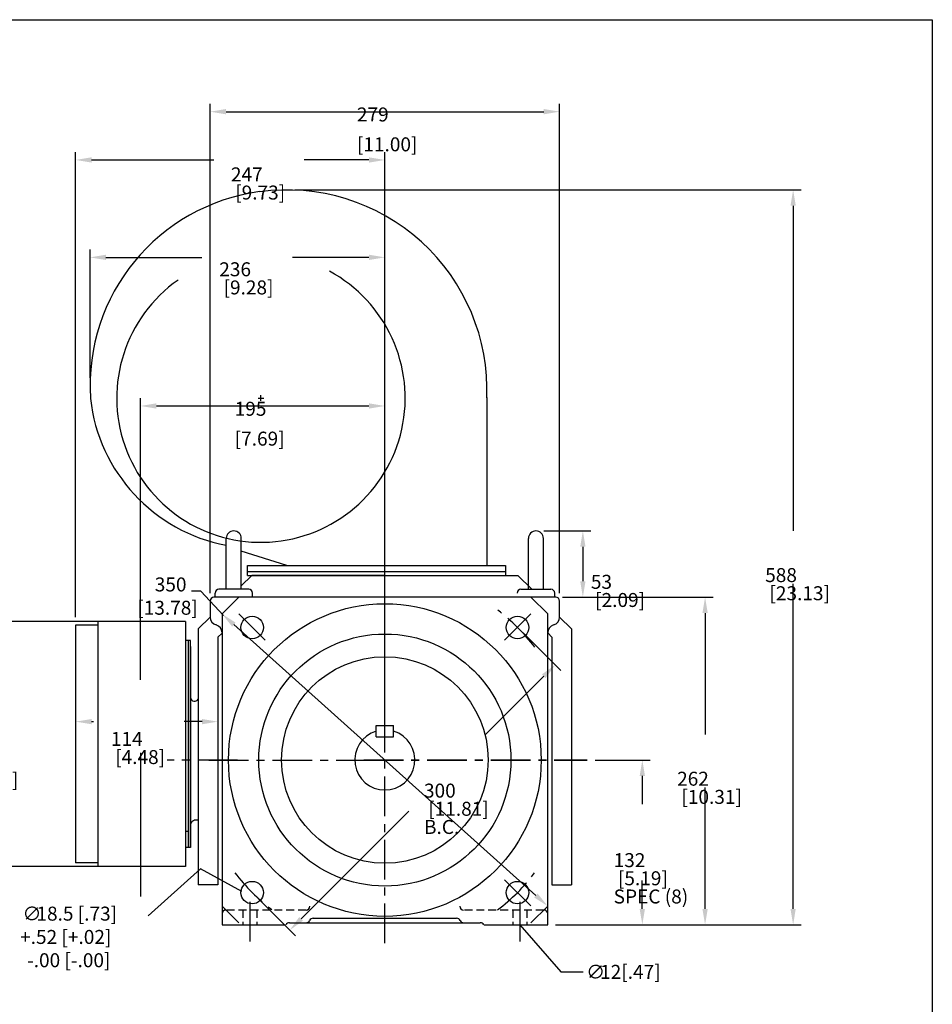
# Model space of a CAD drawing. Extents: x 0.4 to 80.4, y 0.6 to 62.6.
# Drawn here: x 51.7 to 80.4, y 31.6 to 62.6 of the extents above; entities that cross this region are included whole.
import ezdxf

# ---------------------------------------------------------------- set-up
doc = ezdxf.new("R2010")
doc.units = 0
doc.linetypes.add('CENTER', pattern=[2, 1.25, -0.25, 0.25, -0.25])
doc.linetypes.add('HIDDEN', pattern=[0.375, 0.25, -0.125])
doc.layers.get('0').update_dxf_attribs({"linetype": 'CONTINUOUS'})
for name, color, linetype in [('8_ALL_NOTES_BALLOONS_SYMBO', 7, 'CONTINUOUS'), ('BLOWER', 1, 'CONTINUOUS'), ('CENTER', 1, 'CENTER'), ('DIM', 3, 'CONTINUOUS'), ('OBJECT', 2, 'CONTINUOUS')]:
    doc.layers.add(name, color=color, linetype=linetype)
doc.dimstyles.get("Standard").update_dxf_attribs({"dimtxt": 0.18, "dimasz": 0.18, "dimexe": 0.18, "dimexo": 0.0625, "dimgap": 0.09, "dimtad": 0, "dimtih": 1, "dimtoh": 1, "dimzin": 4, "dimcen": -0.09, "dimazin": 3, "dimtfac": 1, "dimtofl": 0, "dimtmove": 0, "dimatfit": 3})

# ---------------------------------------------------------------- blocks, each defined once
blk = doc.blocks.new('*D19')
at = {"layer": 'DIM', "color": 0}
for p, q in [((57.699, 44.503), (57.699, 59.912)), ((68.699, 44.506), (68.699, 59.912)), ((58.199, 59.662), (68.199, 59.662))]:
    blk.add_line(p, q, dxfattribs=at)
for points in [[(58.199, 59.746), (58.199, 59.579), (57.699, 59.662)], [(68.199, 59.746), (68.199, 59.579), (68.699, 59.662)]]:
    blk.add_solid(points, dxfattribs=at)
at = {"color": 0}
for s, p in [('279', (62.319, 59.354)), ('[11.00]', (62.319, 58.414))]:
    blk.add_text(s, height=0.44, dxfattribs=at).set_placement(p)
blk = doc.blocks.new('A$C2B5B533D')
for centre, start, end in [((0, 0.12), 270, 0), ((4.955, 0.12), 180, 270)]:
    blk.add_arc(centre, 0.12, start, end)
blk = doc.blocks.new('*D20')
at = {"layer": 'DIM', "color": 0}
for p, q in [((60.368, 57.199), (76.3, 57.199)), ((76.05, 56.699), (76.05, 46.468)), ((76.05, 34.564), (76.05, 44.795)), ((68.574, 34.064), (76.3, 34.064))]:
    blk.add_line(p, q, dxfattribs=at)
for points in [[(75.967, 56.699), (76.133, 56.699), (76.05, 57.199)], [(75.967, 34.564), (76.133, 34.564), (76.05, 34.064)]]:
    blk.add_solid(points, dxfattribs=at)
at = {"color": 0}
for s, p in [('588', (75.17, 44.852)), (' [23.13]', (75.17, 44.28))]:
    blk.add_text(s, height=0.44, dxfattribs=at).set_placement(p)
blk = doc.blocks.new('*D21')
at = {"color": 0}
for p, q in [((67.55, 43.249), (68.733, 42.065)), ((68.203, 41.889), (66.363, 40.049)), ((60.561, 34.247), (63.956, 37.642)), ((59.201, 34.899), (60.384, 33.716))]:
    blk.add_line(p, q, dxfattribs=at)
for points in [[(68.144, 41.948), (68.262, 41.83), (68.557, 42.242)], [(60.502, 34.306), (60.62, 34.188), (60.207, 33.893)]]:
    blk.add_solid(points, dxfattribs=at)
for s, p in [('300', (64.43, 38.066)), (' [11.81]', (64.43, 37.494)), ('B.C.', (64.43, 36.922))]:
    blk.add_text(s, height=0.44, dxfattribs=at).set_placement(p)
blk = doc.blocks.new('*D22')
at = {"layer": 'DIM', "color": 0}
for p, q in [((55.506, 41.772), (55.506, 50.647)), ((63.199, 39.499), (63.199, 50.647)), ((56.006, 50.397), (62.699, 50.397))]:
    blk.add_line(p, q, dxfattribs=at)
for points in [[(56.006, 50.48), (56.006, 50.313), (55.506, 50.397)], [(62.699, 50.48), (62.699, 50.313), (63.199, 50.397)]]:
    blk.add_solid(points, dxfattribs=at)
at = {"color": 0}
for s, p in [('195', (58.472, 50.088)), ('[7.69]', (58.472, 49.148))]:
    blk.add_text(s, height=0.44, dxfattribs=at).set_placement(p)
blk = doc.blocks.new('*D23')
at = {"layer": 'DIM', "color": 0}
for p, q in [((53.466, 43.744), (53.466, 58.392)), ((63.199, 39.499), (63.199, 58.392)), ((53.966, 58.142), (57.811, 58.142)), ((62.699, 58.142), (60.657, 58.142))]:
    blk.add_line(p, q, dxfattribs=at)
for points in [[(53.966, 58.225), (53.966, 58.059), (53.466, 58.142)], [(62.699, 58.225), (62.699, 58.059), (63.199, 58.142)]]:
    blk.add_solid(points, dxfattribs=at)
at = {"color": 0}
for s, p in [('247', (58.354, 57.468)), (' [9.73]', (58.354, 56.896))]:
    blk.add_text(s, height=0.44, dxfattribs=at).set_placement(p)
blk = doc.blocks.new('*D24')
at = {"layer": 'DIM', "color": 0}
for p, q in [((53.919, 51.283), (53.919, 55.325)), ((63.199, 39.499), (63.199, 55.325)), ((54.419, 55.075), (57.443, 55.075)), ((62.699, 55.075), (60.29, 55.075))]:
    blk.add_line(p, q, dxfattribs=at)
for points in [[(54.419, 55.158), (54.419, 54.992), (53.919, 55.075)], [(62.699, 55.158), (62.699, 54.992), (63.199, 55.075)]]:
    blk.add_solid(points, dxfattribs=at)
at = {"color": 0}
for s, p in [('236', (57.987, 54.48)), (' [9.28]', (57.987, 53.908))]:
    blk.add_text(s, height=0.44, dxfattribs=at).set_placement(p)
blk = doc.blocks.new('*U74')
at = {"layer": 'OBJECT', "color": 7}
for s, p in [('∅', (51.791, 34.193)), ('18.5 [.73]', (52.231, 34.193)), ('+.52 [+.02]', (51.718, 33.459)), ('-.00 [-.00]', (51.938, 32.726))]:
    blk.add_text(s, height=0.44, dxfattribs=at).set_placement(p)
blk = doc.blocks.new('*D25')
at = {"layer": 'DIM', "color": 0}
for p, q in [((54.416, 43.614), (50.589, 43.614)), ((50.839, 43.114), (50.839, 40.591)), ((50.839, 36.394), (50.839, 38.917)), ((54.416, 35.894), (50.589, 35.894))]:
    blk.add_line(p, q, dxfattribs=at)
for points in [[(50.756, 43.114), (50.922, 43.114), (50.839, 43.614)], [(50.756, 36.394), (50.922, 36.394), (50.839, 35.894)]]:
    blk.add_solid(points, dxfattribs=at)
at = {"color": 0}
for s, p in [('196', (49.959, 38.975)), (' [7.72]', (49.959, 38.403))]:
    blk.add_text(s, height=0.44, dxfattribs=at).set_placement(p)
blk = doc.blocks.new('*D26')
at = {"layer": 'DIM', "color": 0}
for p, q in [((53.466, 43.244), (53.466, 40.208)), ((57.944, 42.868), (57.944, 40.208)), ((53.966, 40.458), (54.033, 40.458)), ((57.444, 40.458), (56.879, 40.458))]:
    blk.add_line(p, q, dxfattribs=at)
for points in [[(53.966, 40.541), (53.966, 40.375), (53.466, 40.458)], [(57.444, 40.541), (57.444, 40.375), (57.944, 40.458)]]:
    blk.add_solid(points, dxfattribs=at)
at = {"color": 0}
for s, p in [('114', (54.576, 39.695)), (' [4.48]', (54.576, 39.123))]:
    blk.add_text(s, height=0.44, dxfattribs=at).set_placement(p)
blk = doc.blocks.new('*U75')
at = {"layer": 'OBJECT', "color": 7}
for s, p in [('350', (55.956, 44.557)), ('[13.78]', (55.406, 43.824))]:
    blk.add_text(s, height=0.44, dxfattribs=at).set_placement(p)
blk = doc.blocks.new('*D27')
at = {"layer": 'DIM', "color": 0}
for p, q in [((69.817, 39.249), (71.553, 39.249)), ((71.303, 38.749), (71.303, 37.86)), ((71.303, 34.564), (71.303, 35.453)), ((68.574, 34.064), (71.553, 34.064))]:
    blk.add_line(p, q, dxfattribs=at)
for points in [[(71.219, 38.749), (71.386, 38.749), (71.303, 39.249)], [(71.219, 34.564), (71.386, 34.564), (71.303, 34.064)]]:
    blk.add_solid(points, dxfattribs=at)
at = {"color": 0}
for s, p in [('132', (70.4, 35.877)), (' [5.19]', (70.4, 35.306)), ('SPEC (8)', (70.4, 34.733))]:
    blk.add_text(s, height=0.44, dxfattribs=at).set_placement(p)
blk = doc.blocks.new('*D28')
at = {"layer": 'DIM', "color": 0}
for p, q in [((68.794, 44.376), (73.528, 44.376)), ((73.278, 43.876), (73.278, 40.056)), ((73.278, 34.564), (73.278, 38.383)), ((68.574, 34.064), (73.528, 34.064))]:
    blk.add_line(p, q, dxfattribs=at)
for points in [[(73.195, 43.876), (73.362, 43.876), (73.278, 44.376)], [(73.195, 34.564), (73.362, 34.564), (73.278, 34.064)]]:
    blk.add_solid(points, dxfattribs=at)
at = {"color": 0}
for s, p in [('262', (72.398, 38.441)), (' [10.31]', (72.398, 37.869))]:
    blk.add_text(s, height=0.44, dxfattribs=at).set_placement(p)
blk = doc.blocks.new('*U76')
at = {"layer": 'OBJECT', "color": 7}
for s, p in [('∅', (69.534, 32.36)), ('12[.47]', (69.974, 32.36))]:
    blk.add_text(s, height=0.44, dxfattribs=at).set_placement(p)
blk = doc.blocks.new('*D29')
at = {"layer": 'DIM', "color": 0}
for p, q in [((68.204, 46.464), (69.681, 46.464)), ((69.431, 45.964), (69.431, 44.876)), ((68.794, 44.376), (69.681, 44.376))]:
    blk.add_line(p, q, dxfattribs=at)
for points in [[(69.348, 45.964), (69.515, 45.964), (69.431, 46.464)], [(69.348, 44.876), (69.515, 44.876), (69.431, 44.376)]]:
    blk.add_solid(points, dxfattribs=at)
at = {"color": 0}
for s, p in [('53', (69.683, 44.64)), (' [2.09]', (69.683, 44.068))]:
    blk.add_text(s, height=0.44, dxfattribs=at).set_placement(p)

msp = doc.modelspace()

# ---------------------------------------------------------------- linework, layer by layer
at = {"color": 7, "linetype": 'CENTER'}
for p, q in [((63.199, 33.483), (63.199, 54.703)), ((63.199, 33.485), (63.199, 45.202)), ((59.428, 43.022), (58.603, 43.847)), ((66.97, 43.022), (67.795, 43.847)), ((58.562, 39.249), (56.346, 39.249)), ((58.558, 39.249), (56.425, 39.249)), ((57.662, 39.249), (62.532, 39.249)), ((62.532, 39.251), (69.567, 39.251)), ((62.532, 39.249), (69.567, 39.249)), ((66.97, 35.48), (67.795, 34.655)), ((58.949, 34.789), (58.949, 33.534)), ((67.449, 34.789), (67.449, 33.534))]:
    msp.add_line(p, q, dxfattribs=at)
at = {"color": 7}
for p, q in [((58.208, 44.624), (58.208, 46.228)), ((58.68, 44.624), (58.68, 46.228)), ((67.718, 44.624), (67.718, 46.228)), ((68.19, 44.624), (68.19, 46.228)), ((59.009, 45.06), (58.68, 44.731)), ((59.009, 45.06), (67.389, 45.06)), ((60.486, 45.06), (66.843, 45.06)), ((67.389, 45.06), (67.825, 44.624)), ((57.409, 44.566), (57.114, 44.566)), ((58.121, 43.796), (57.409, 44.566)), ((68.579, 44.376), (57.819, 44.376)), ((57.854, 44.374), (57.854, 44.504)), ((58.914, 44.624), (57.974, 44.624)), ((58.074, 43.847), (58.601, 44.374)), ((67.797, 44.374), (58.601, 44.374)), ((59.034, 44.374), (59.034, 44.504)), ((67.484, 44.624), (68.424, 44.624)), ((67.797, 44.374), (68.324, 43.847)), ((68.544, 44.374), (68.544, 44.504)), ((57.699, 44.256), (57.699, 43.744)), ((68.699, 43.744), (68.699, 44.256)), ((57.699, 43.75), (57.324, 43.375)), ((58.074, 43.847), (58.074, 34.064)), ((68.324, 34.064), (68.324, 43.847)), ((68.699, 43.75), (69.074, 43.375)), ((53.466, 43.494), (53.466, 36.014)), ((54.166, 43.494), (53.466, 43.494)), ((54.166, 43.614), (54.166, 35.894)), ((56.926, 43.614), (54.166, 43.614)), ((56.926, 43.614), (56.926, 35.894)), ((57.324, 43.375), (57.324, 35.315)), ((57.944, 43.118), (57.944, 35.318)), ((68.454, 43.118), (68.454, 35.318)), ((69.074, 43.375), (69.074, 35.315)), ((57.004, 43.009), (57.004, 36.499)), ((57.078, 43.009), (57.004, 43.009)), ((57.078, 36.499), (57.078, 43.009)), ((57.078, 42.819), (57.078, 36.499)), ((57.242, 41.105), (57.242, 41.105)), ((62.923, 39.976), (62.923, 40.333)), ((62.923, 40.333), (63.474, 40.333)), ((63.474, 39.976), (63.474, 40.333)), ((62.923, 39.976), (63.474, 39.976)), ((55.506, 39.478), (55.506, 34.957)), ((57.298, 37.359), (57.242, 37.357)), ((57.078, 36.499), (57.004, 36.499)), ((54.166, 36.014), (53.466, 36.014)), ((56.926, 35.894), (54.166, 35.894)), ((57.944, 35.318), (57.324, 35.318)), ((68.454, 35.318), (69.074, 35.318)), ((58.601, 34.124), (58.074, 34.651)), ((68.324, 34.651), (67.797, 34.124)), ((60.194, 34.126), (66.204, 34.126)), ((60.941, 34.268), (65.457, 34.268)), ((60.961, 34.268), (65.437, 34.268)), ((58.074, 34.064), (60.074, 34.064)), ((66.324, 34.064), (68.324, 34.064))]:
    msp.add_line(p, q, dxfattribs=at)
at = {"color": 7, "linetype": 'BYBLOCK'}
msp.add_line((67.952, 34.985), (58.446, 43.513), dxfattribs=at)
at = {"color": 7, "linetype": 'HIDDEN'}
for p, q in [((60.721, 34.527), (58.194, 34.527)), ((58.729, 34.527), (58.729, 34.064)), ((59.169, 34.527), (59.169, 34.064)), ((68.204, 34.527), (65.677, 34.527)), ((67.229, 34.527), (67.229, 34.064)), ((67.669, 34.527), (67.669, 34.064))]:
    msp.add_line(p, q, dxfattribs=at)
at = {"color": 7}
for points in [[(58.699, 35.114, 0), (57.395, 35.825, 0), (55.748, 34.343, 0)], [(67.449, 34.064, 0), (68.74, 32.58, 0), (69.444, 32.58, 0)]]:
    msp.add_polyline3d(points, dxfattribs=at)
for centre, radius in [((63.199, 39.249), 4.921), ((59.024, 43.424), 0.354), ((67.374, 43.424), 0.354), ((63.199, 39.249), 3.968), ((63.199, 39.251), 3.25), ((59.024, 35.074), 0.354), ((67.374, 35.074), 0.354)]:
    msp.add_circle(centre, radius, dxfattribs=at)
for centre, radius, start, end in [((58.444, 46.228), 0.236, 0, 180), ((67.954, 46.228), 0.236, 0, 180), ((57.819, 44.256), 0.12, 90, 180), ((57.819, 44.254), 0.12, 90, 180), ((57.974, 44.504), 0.12, 90, 180), ((58.914, 44.504), 0.12, 0, 90), ((67.484, 44.504), 0.12, 90, 180), ((68.424, 44.504), 0.12, 0, 90), ((68.579, 44.256), 0.12, 0, 90), ((57.949, 43.744), 0.25, 180, 255.5225), ((57.949, 43.743), 0.25, 180, 255.5225), ((68.449, 43.744), 0.25, 284.4775, 0), ((57.824, 43.26), 0.25, 360, 75.5225), ((68.574, 43.26), 0.25, 104.4775, 180), ((68.574, 43.259), 0.25, 104.4775, 180), ((57.211, 41.236), 0.135, 189.6234, 327.3353), ((63.199, 39.251), 0.945, 106.948, 73.052), ((57.254, 37.174), 0.184, 67.7189, 163.8779), ((58.194, 34.407), 0.12, 90, 180), ((68.204, 34.407), 0.12, 0, 90), ((60.194, 34.006), 0.12, 90, 151.0967), ((60.721, 34.246), 0.12, 270, 335.9783), ((60.941, 34.148), 0.12, 90, 155.9783), ((65.457, 34.148), 0.12, 24.0217, 90), ((65.677, 34.246), 0.12, 204.0217, 270), ((66.204, 34.006), 0.12, 28.9033, 90)]:
    msp.add_arc(centre, radius, start, end, dxfattribs=at)
at = {"color": 7, "linetype": 'CENTER'}
for start, end in [(36.9486, 52.9468), (216.9486, 232.9468), (306.9486, 322.9468)]:
    msp.add_arc((63.199, 39.251), 5.904, start, end, dxfattribs=at)
at = {"color": 7, "linetype": 'BYBLOCK'}
for points in [[(58.502, 43.575), (58.391, 43.451), (58.074, 43.847)], [(68.007, 35.047), (67.896, 34.923), (68.324, 34.651)]]:
    msp.add_solid(points, dxfattribs=at)
at = {"layer": '8_ALL_NOTES_BALLOONS_SYMBO', "color": 7, "linetype": 'CONTINUOUS'}
for p, q in [((0.431, 62.558), (80.431, 62.558)), ((80.431, 62.558), (80.431, 10.958))]:
    msp.add_line(p, q, dxfattribs=at)
at = {"layer": 'BLOWER', "color": 7}
for p, q in [((66.409, 50.665), (66.409, 45.375)), ((60.111, 45.375), (58.68, 45.825)), ((58.871, 45.375), (66.991, 45.375)), ((58.871, 45.06), (58.871, 45.375)), ((66.991, 45.375), (66.991, 45.06)), ((58.871, 45.185), (66.991, 45.185)), ((58.871, 45.06), (66.991, 45.06)), ((63.199, 45.06), (59.009, 45.06)), ((57.324, 43.375), (57.324, 42.083)), ((58.074, 43.248), (57.944, 43.118)), ((57.944, 43.118), (57.944, 41.25)), ((68.454, 43.118), (68.33, 43.252)), ((69.074, 43.375), (69.074, 42.083))]:
    msp.add_line(p, q, dxfattribs=at)
for centre, radius, start, end in [((60.086, 51.033), 6.167, 97.6911, 183.5955), ((60.118, 50.903), 6.295, 357.7215, 97.8317), ((59.203, 51.219), 5.304, 186.3663, 259.1825)]:
    msp.add_arc(centre, radius, start, end, dxfattribs=at)
at = {"layer": 'CENTER', "color": 7, "linetype": 'CENTER'}
for p, q in [((57.004, 43.009), (56.926, 43.009)), ((57.004, 36.999), (56.926, 36.999)), ((57.004, 36.499), (56.926, 36.499))]:
    msp.add_line(p, q, dxfattribs=at)
at = {"layer": 'DIM', "color": 7}
for p, q in [((59.209, 50.644), (59.389, 50.644)), ((59.299, 50.554), (59.299, 50.734))]:
    msp.add_line(p, q, dxfattribs=at)
msp.add_arc((59.299, 50.644), 4.54, 125.0332, 61.663, dxfattribs=at)

# ---------------------------------------------------------------- block references
at = {"color": 7}
msp.add_blockref('A$C2B5B533D', (60.721, 34.527), dxfattribs=at)
at = {"layer": 'OBJECT'}
for name in ['*U75', '*U74', '*U76']:
    msp.add_blockref(name, (0, 0), dxfattribs=at)

# ---------------------------------------------------------------- dimensions: what is measured, and where the dimension line sits
at = {"color": 7}
dim = msp.add_linear_dim(base=(60.207, 33.893), p1=(67.374, 43.425), p2=(59.024, 35.076), angle=225, text='<>\\PB.C.', dimstyle='Standard', override={"dimtxt": 0.44, "dimasz": 0.5, "dimexe": 0.25, "dimexo": 0.25, "dimgap": 0.25, "dimdec": 0, "dimlfac": 25.4, "dimzin": 4, "dimpost": '\\X', "dimtdec": 0, "dimtmove": 2}, dxfattribs=at)
dim.commit()
dim.dimension.update_dxf_attribs({"geometry": '*D21', "text_midpoint": (65.31, 38.845), "dimtype": 129})
at = {"layer": 'DIM', "color": 7}
for base, p1, p2, picture, middle in [((68.699, 59.662), (57.699, 44.253), (68.699, 44.256), '*D19', (63.199, 59.662)), ((63.199, 50.397), (55.506, 41.522), (63.199, 39.249), '*D22', (59.352, 50.397))]:
    dim = msp.add_linear_dim(base=base, p1=p1, p2=p2, dimstyle='Standard', override={"dimtxt": 0.44, "dimasz": 0.5, "dimexe": 0.25, "dimexo": 0.25, "dimgap": 0.25, "dimdec": 0, "dimlfac": 25.4, "dimzin": 4, "dimpost": '\\X', "dimtdec": 0, "dimtmove": 2}, dxfattribs=at)
    dim.commit()
    dim.dimension.update_dxf_attribs({"geometry": picture, "text_midpoint": middle})
for base, p1, p2, picture, middle in [((63.199, 58.142), (53.466, 43.494), (63.199, 39.249), '*D23', (59.234, 58.247)), ((63.199, 55.075), (53.919, 51.033), (63.199, 39.249), '*D24', (58.867, 55.258)), ((53.466, 40.458), (57.944, 43.118), (53.466, 43.494), '*D26', (55.456, 40.474))]:
    dim = msp.add_linear_dim(base=base, p1=p1, p2=p2, dimstyle='Standard', override={"dimtxt": 0.44, "dimasz": 0.5, "dimexe": 0.25, "dimexo": 0.25, "dimgap": 0.25, "dimdec": 0, "dimlfac": 25.4, "dimzin": 4, "dimpost": '\\X', "dimtdec": 0, "dimtmove": 2}, dxfattribs=at)
    dim.commit()
    dim.dimension.update_dxf_attribs({"geometry": picture, "text_midpoint": middle, "dimtype": 128})
for base, p1, p2, picture, middle in [((76.05, 34.064), (60.118, 57.199), (68.324, 34.064), '*D20', (76.05, 45.631)), ((69.431, 44.376), (67.954, 46.464), (68.544, 44.376), '*D29', (70.562, 45.419)), ((73.278, 34.064), (68.544, 44.376), (68.324, 34.064), '*D28', (73.278, 39.22)), ((50.839, 35.894), (54.666, 43.614), (54.666, 35.894), '*D25', (50.839, 39.754))]:
    dim = msp.add_linear_dim(base=base, p1=p1, p2=p2, angle=90, dimstyle='Standard', override={"dimtxt": 0.44, "dimasz": 0.5, "dimexe": 0.25, "dimexo": 0.25, "dimgap": 0.25, "dimdec": 0, "dimlfac": 25.4, "dimzin": 4, "dimpost": '\\X', "dimtdec": 0, "dimtmove": 2}, dxfattribs=at)
    dim.commit()
    dim.dimension.update_dxf_attribs({"geometry": picture, "text_midpoint": middle, "dimtype": 128})
dim = msp.add_linear_dim(base=(71.303, 34.064), p1=(69.567, 39.249), p2=(68.324, 34.064), angle=90, text='<>\\PSPEC (8)', dimstyle='Standard', override={"dimtxt": 0.44, "dimasz": 0.5, "dimexe": 0.25, "dimexo": 0.25, "dimgap": 0.25, "dimdec": 0, "dimlfac": 25.4, "dimzin": 4, "dimpost": '\\X', "dimtdec": 0, "dimtmove": 2}, dxfattribs=at)
dim.commit()
dim.dimension.update_dxf_attribs({"geometry": '*D27', "text_midpoint": (71.28, 36.656), "dimtype": 128})

doc.saveas('drawing.dxf')
